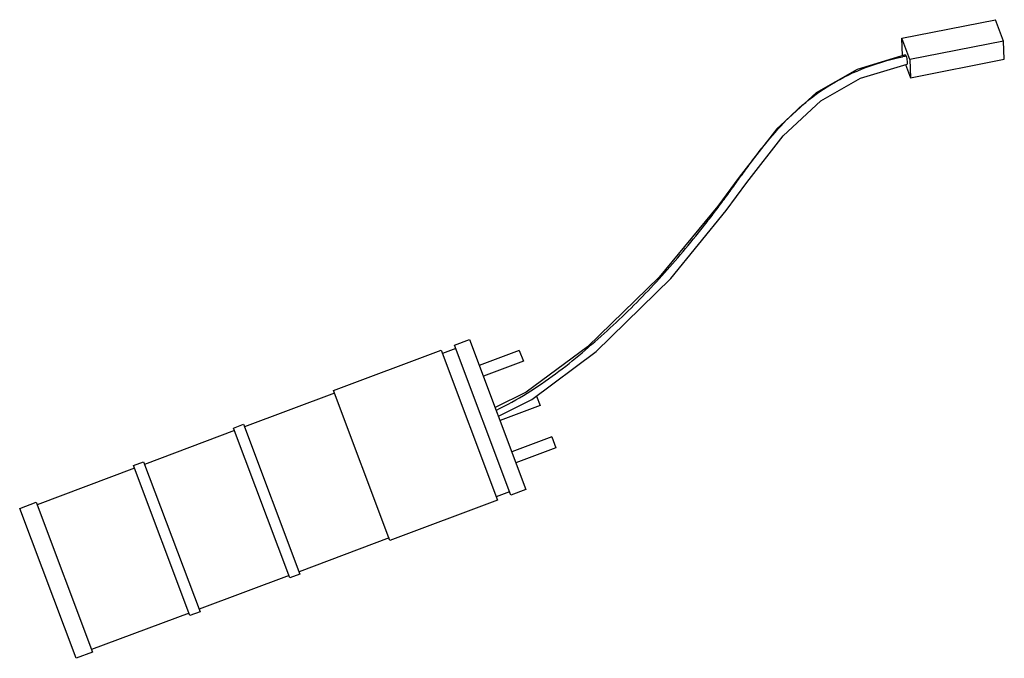
# Model space of a CAD drawing. Units: millimetres. Extents: x 55 to 424, y 212 to 451.
import ezdxf

# ---------------------------------------------------------------- set-up
doc = ezdxf.new("R2010")
doc.units = ezdxf.units.MM
doc.header["$LTSCALE"] = 42.978245
doc.layers.get('0').update_dxf_attribs({"linetype": 'CONTINUOUS'})

msp = doc.modelspace()

# ---------------------------------------------------------------- linework, layer by layer
at = {"color": 7, "linetype": 'CONTINUOUS'}
for p, q in [((385.53, 443.98), (420.67, 450.94)), ((423.68, 442.93), (420.67, 450.94)), ((385.79, 437.42), (385.53, 443.98)), ((388.54, 435.97), (385.53, 443.98)), ((423.68, 442.93), (388.54, 435.97)), ((423.95, 436.12), (423.68, 442.93)), ((388.54, 435.97), (388.81, 429.16)), ((388.81, 429.16), (423.95, 436.12)), ((386.94, 434.13), (388.81, 429.16)), ((218.02, 328.98), (223.65, 331.09)), ((239.12, 272.81), (218.02, 328.98)), ((223.65, 331.09), (244.75, 274.93)), ((172.73, 311.96), (213.02, 327.1)), ((213.02, 327.1), (234.12, 270.93)), ((218.47, 327.76), (213.47, 325.88)), ((242.27, 327.01), (227.3, 321.38)), ((242.27, 327.01), (243.8, 322.95)), ((243.8, 322.95), (228.82, 317.32)), ((173.08, 311.02), (139.38, 298.36)), ((193.83, 255.79), (172.73, 311.96)), ((248.73, 309.83), (250.04, 306.35)), ((250.04, 306.35), (235.06, 300.72)), ((135.28, 297.89), (139.03, 299.3)), ((139.03, 299.3), (160.13, 243.13)), ((135.63, 296.95), (101.93, 284.29)), ((156.39, 241.72), (135.28, 297.89)), ((254.46, 294.59), (239.48, 288.96)), ((254.46, 294.59), (255.98, 290.52)), ((255.98, 290.52), (241.01, 284.9)), ((97.84, 283.82), (101.58, 285.23)), ((101.58, 285.23), (122.69, 229.06)), ((98.19, 282.89), (61.68, 269.17)), ((118.94, 227.66), (97.84, 283.82)), ((238.66, 274.03), (233.66, 272.15)), ((244.75, 274.93), (239.12, 272.81)), ((55.15, 267.78), (61.33, 270.1)), ((61.33, 270.1), (82.43, 213.94)), ((234.12, 270.93), (193.83, 255.79)), ((76.25, 211.62), (55.15, 267.78)), ((193.48, 256.73), (159.78, 244.07)), ((156.03, 242.66), (122.33, 230)), ((160.13, 243.13), (156.39, 241.72)), ((122.69, 229.06), (118.94, 227.66)), ((118.59, 228.59), (82.08, 214.87)), ((82.43, 213.94), (76.25, 211.62))]:
    msp.add_line(p, q, dxfattribs=at)
for points in [[(386.85, 437.75), (368.88, 432.29), (353.42, 423.52), (338.75, 410.04), (324.62, 391.92), (316.66, 381.03), (294.67, 354.43), (267.78, 328.38), (244.85, 311.33), (233.23, 305.58)], [(234.46, 302.32), (247.02, 308.56), (271.08, 326.6), (299, 354), (319.82, 379.42), (327.48, 389.91), (341.09, 407.41), (355.18, 420.47), (370.08, 428.99), (387.53, 434.31)]]:
    msp.add_lwpolyline(points, dxfattribs=at)
msp.add_arc((407.31, 335.45), 103.83, 101.2004, 101.9158, dxfattribs=at)
for points, knots in [([(233.69, 304.63), (237.64, 306.54), (245.26, 310.76), (255.91, 318.08), (265.83, 326.02), (275.23, 334.27), (284.16, 342.77), (292.64, 351.53), (300.72, 360.55), (307.17, 368.27), (312.17, 374.57), (315.85, 379.36), (319.47, 384.22), (323.04, 389.15), (326.61, 394.11), (331.49, 400.75), (338, 408.93), (346.97, 418.15), (357.73, 426.36), (370.81, 433.04), (380.62, 435.93), (385.87, 437.04)], [0, 0, 0, 0, 0.064119, 0.126897, 0.188735, 0.249617, 0.309559, 0.368841, 0.427719, 0.486436, 0.515806, 0.545218, 0.574693, 0.604298, 0.634091, 0.664072, 0.724679, 0.786693, 0.851537, 0.921581, 1, 1, 1, 1]), ([(386.85, 437.75), (386.87, 437.75), (386.93, 437.72), (387.03, 437.57), (387.09, 437.42), (387.14, 437.3)], [0, 0, 0, 0, 0.115364, 0.315424, 1, 1, 1, 1]), ([(387.14, 437.3), (387.24, 437.02), (387.41, 436.4), (387.56, 435.62), (387.62, 435.02), (387.63, 434.67), (387.62, 434.46), (387.57, 434.32), (387.53, 434.31)], [0, 0, 0, 0, 0.29361, 0.625342, 0.771387, 0.886519, 0.963015, 1, 1, 1, 1])]:
    msp.add_open_spline(points, degree=3, knots=knots, dxfattribs=at)

doc.saveas('drawing.dxf')
